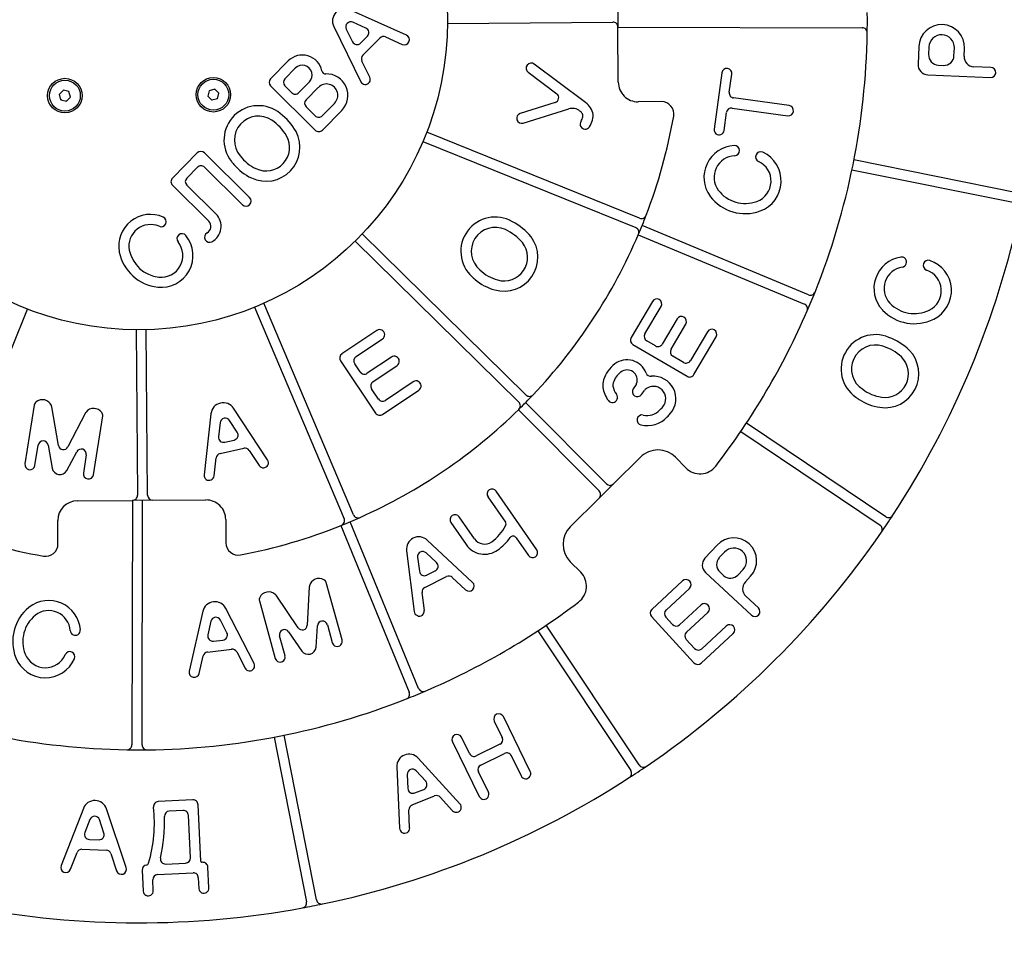
# Model space of a CAD drawing. Units: millimetres. Extents: x -2406 to 1324, y -1715 to 2015.
# Drawn here: x -589 to -190, y -222 to 151 of the extents above; entities that cross this region are included whole.
import ezdxf

# ---------------------------------------------------------------- set-up
doc = ezdxf.new("R2010")
doc.units = ezdxf.units.MM
doc.linetypes.add('K5LT_THIN', pattern=[0])
doc.layers.add('Системный слой', color=7, linetype='Continuous')

# ---------------------------------------------------------------- blocks, each defined once
blk = doc.blocks.new('U0')
at = {"layer": 'Системный слой', "color": 7, "linetype": 'K5LT_THIN', "lineweight": 18}
for start, end in [(159.2857, 171.4237), (99.2857, 111.4237), (219.2857, 231.4237), (279.2857, 291.4237), (339.2857, 340)]:
    blk.add_arc((-570.81, 119.9), 2.19, start, end, dxfattribs=at)
blk = doc.blocks.new('U2')
at = {"layer": 'Системный слой', "color": 7, "linetype": 'K5LT_THIN', "lineweight": 18}
for start, end in [(189.2857, 201.4237), (129.2857, 141.4237), (70, 81.4237), (249.2857, 261.4237), (309.2857, 321.4237)]:
    blk.add_arc((-510.7, 120.27), 2.19, start, end, dxfattribs=at)
blk = doc.blocks.new('ИО-09')
at = {"layer": 'Системный слой'}
for p, q in [((-346.95, 155.83), (-346.9, 147.63)), ((-432.57, 144.38), (-455.43, 154.63)), ((-461.97, 147.87), (-451.06, 125.55)), ((-448.96, 147.23), (-454.21, 149.59)), ((-415.95, 149.11), (-348.97, 149.66)), ((-346.76, 125.35), (-346.9, 147.63)), ((-346.9, 147.62), (-248.03, 147.39)), ((-456.89, 146.81), (-454.38, 141.69)), ((-451.08, 141.15), (-448.34, 143.92)), ((-440.97, 143.65), (-434.25, 140.64)), ((-450.18, 136.22), (-443.27, 143.22)), ((-225.11, 139.75), (-225.43, 132.61)), ((-221.02, 139.57), (-221.15, 136.52)), ((-210.86, 136.07), (-210.72, 139.19)), ((-206.77, 135.89), (-206.63, 139.01)), ((-480.44, 133.93), (-487.57, 126.7)), ((-447.37, 127.35), (-450.57, 133.88)), ((-360.61, 117.48), (-380.79, 132.63)), ((-217.24, 132.25), (-215.14, 132.15)), ((-195.94, 131.31), (-202.85, 131.61)), ((-477.52, 131.04), (-481.78, 126.74)), ((-383.25, 129.35), (-371.7, 120.67)), ((-304.87, 129.13), (-308.02, 106.38)), ((-301.82, 121.26), (-300.81, 128.57)), ((-221.51, 128.33), (-196.12, 127.22)), ((-487.56, 123.81), (-469.47, 105.94)), ((-481.76, 123.84), (-478.98, 121.09)), ((-476.08, 121.11), (-471.83, 125.42)), ((-571.42, 122.12), (-573.04, 120.48)), ((-572.43, 118.25), (-573.04, 120.48)), ((-569.18, 121.54), (-571.42, 122.12)), ((-568.57, 119.31), (-569.18, 121.54)), ((-512.35, 121.9), (-512.93, 119.66)), ((-512.93, 119.66), (-511.29, 118.04)), ((-510.12, 122.51), (-512.35, 121.9)), ((-508.48, 120.88), (-510.12, 122.51)), ((-509.06, 118.65), (-508.48, 120.88)), ((-468.21, 123.25), (-473.16, 118.23)), ((-572.43, 118.25), (-570.19, 117.67)), ((-570.19, 117.67), (-568.57, 119.31)), ((-509.06, 118.65), (-511.29, 118.04)), ((-466.61, 111.76), (-461.65, 116.78)), ((-372.32, 117.08), (-386.46, 112.69)), ((-329.3, 117.46), (-338.71, 117.4)), ((-277.62, 115.84), (-300.07, 118.95)), ((-473.14, 115.33), (-469.51, 111.74)), ((-466.57, 105.96), (-458.74, 113.9)), ((-385.24, 108.77), (-366.83, 114.49)), ((-303.95, 105.82), (-302.94, 113.14)), ((-300.63, 114.89), (-278.18, 111.78)), ((-338.17, 70.3), (-424.31, 105.16)), ((-425.85, 101.36), (-339.71, 66.5)), ((-517.22, 96.69), (-527.27, 86.51)), ((-496.05, 78.67), (-514.32, 96.71)), ((-184.75, 80.49), (-251.35, 93.91)), ((-521.47, 86.54), (-517.18, 90.89)), ((-514.28, 90.91), (-498.93, 75.76)), ((-252.16, 89.89), (-185.56, 76.47)), ((-527.25, 83.61), (-512.53, 69.07)), ((-509.63, 71.97), (-521.45, 83.65)), ((-384.16, -1.22), (-450.4, 63.95)), ((-269.8, 39.29), (-337.11, 67.36)), ((-453.28, 61.03), (-387.03, -4.14)), ((-338.69, 63.57), (-271.37, 35.5)), ((-332.98, 36.63), (-341.58, 21.99)), ((-620.78, -52.63), (-585.92, 33.51)), ((-494.05, 34.26), (-457.79, -51.3)), ((-454.01, -49.7), (-490.28, 35.86)), ((-335.96, 23.45), (-329.44, 34.56)), ((-322.99, 29.51), (-328.96, 19.34)), ((-541.97, 25.14), (-541.42, -41.84)), ((-537.32, -41.82), (-537.87, 25.17)), ((-444.53, 24.86), (-458.63, 15.39)), ((-325.43, 17.26), (-319.46, 27.44)), ((-310.72, 24.35), (-317.58, 12.66)), ((-452.94, 14.27), (-442.24, 21.46)), ((-331.77, 18.61), (-335.23, 20.64)), ((-316.12, 7.04), (-307.18, 22.27)), ((-340.85, 19.18), (-318.93, 6.31)), ((-459.18, 12.54), (-445.01, -8.56)), ((-438.62, 14.11), (-448.41, 7.53)), ((-320.39, 11.93), (-324.7, 14.46)), ((-451.25, 8.09), (-453.49, 11.43)), ((-446.12, 4.13), (-436.33, 10.71)), ((-429.79, 4.13), (-441.05, -3.43)), ((-443.89, -2.87), (-446.68, 1.28)), ((-442.17, -9.11), (-427.51, 0.73)), ((-339.58, 2.95), (-340.73, 1.28)), ((-337.36, -1.05), (-336.2, 0.63)), ((-583.2, -5.32), (-586.98, -29.13)), ((-573.43, -21.65), (-576.11, -6.02)), ((-488.74, -27.54), (-502.52, -6.63)), ((-387.21, -7.24), (-354.52, -40.09)), ((-351.6, -37.21), (-384.3, -4.34)), ((-562.46, -8.51), (-569.59, -22.25)), ((-559.27, -33.53), (-555.49, -9.73)), ((-511.67, -8.82), (-514.44, -33.51)), ((-501.03, -16.34), (-504.2, -11.54)), ((-507.95, -12.44), (-508.59, -18.11)), ((-238.52, -50.51), (-294.91, -12.64)), ((-506.09, -20.34), (-502.29, -19.47)), ((-297.2, -16.04), (-240.8, -53.92)), ((-582.93, -29.77), (-581.63, -21.59)), ((-577.59, -21.56), (-575.98, -30.88)), ((-507.98, -24.97), (-498.38, -22.78)), ((-496.21, -23.65), (-492.16, -29.8)), ((-570.05, -31.82), (-565.98, -24.2)), ((-562.14, -25.48), (-563.32, -32.89)), ((-510.37, -33.97), (-509.56, -26.74)), ((-348.7, -37.22), (-337.78, -26.39)), ((-323.64, -26.46), (-319.36, -30.77)), ((-348.7, -37.22), (-354.52, -42.99)), ((-535.25, -43.85), (-513.73, -43.72)), ((-399.52, -42.49), (-392.49, -52.67)), ((-379.76, -63.87), (-396.15, -40.16)), ((-366.19, -54.55), (-354.52, -42.99)), ((-565.73, -44.04), (-543.45, -43.9)), ((-543.45, -43.9), (-543.69, -142.78)), ((-535.25, -43.85), (-543.45, -43.9)), ((-539.59, -142.79), (-539.35, -43.88)), ((-505.68, -51.67), (-505.62, -61.08)), ((-404.99, -59.45), (-411.16, -50.53)), ((-573.62, -61.5), (-573.68, -52.09)), ((-459.14, -54.09), (-431.39, -121.53)), ((-427.6, -119.97), (-455.34, -52.53)), ((-414.53, -52.87), (-408.36, -61.79)), ((-388.11, -59), (-383.14, -66.2)), ((-405.79, -77.06), (-424.11, -59.98)), ((-306.8, -62.05), (-311.67, -67.28)), ((-432.48, -64.27), (-429.36, -88.91)), ((-428.02, -66.9), (-427.3, -72.57)), ((-420.37, -69.07), (-424.58, -65.14)), ((-303.8, -64.84), (-305.88, -67.07)), ((-361.97, -73.01), (-366.25, -68.7)), ((-425.09, -79.09), (-416.28, -74.7)), ((-424.35, -74.14), (-420.86, -72.4)), ((-413.97, -75.04), (-408.58, -80.06)), ((-311.46, -73.08), (-292.86, -90.39)), ((-305.67, -72.87), (-304.13, -74.3)), ((-298.34, -74.09), (-296.21, -71.8)), ((-295.33, -76.89), (-293.2, -74.6)), ((-471.87, -78.92), (-472.66, -94.38)), ((-458.61, -100.39), (-465.01, -77.15)), ((-320.76, -76.51), (-333.25, -88.02)), ((-327.45, -88.26), (-317.98, -79.52)), ((-476.41, -95.43), (-485.32, -82.3)), ((-425.29, -88.4), (-426.21, -81.19)), ((-290.06, -87.39), (-295.13, -82.68)), ((-494.23, -109.92), (-505.63, -87.61)), ((-492.06, -84.6), (-485.66, -107.84)), ((-313.28, -86.22), (-321.95, -94.22)), ((-514.96, -88.78), (-520.44, -113.01)), ((-333.36, -90.92), (-316.13, -109.6)), ((-324.85, -94.1), (-327.57, -91.15)), ((-319.17, -97.24), (-310.5, -89.24)), ((-511.66, -92.79), (-512.92, -98.36)), ((-505.22, -97.43), (-507.83, -92.31)), ((-469.13, -103.28), (-468.57, -94.66)), ((-464.55, -94.25), (-462.56, -101.47)), ((-338.32, -150.97), (-375.93, -94.4)), ((-303.04, -94.73), (-313, -103.92)), ((-481.7, -106.75), (-483.9, -98.76)), ((-480.23, -97.06), (-474.91, -104.88)), ((-379.35, -96.67), (-341.74, -153.24)), ((-313.23, -109.72), (-300.26, -97.75)), ((-510.69, -100.84), (-506.81, -100.4)), ((-315.9, -103.81), (-319.29, -100.13)), ((-516.44, -113.92), (-514.84, -106.83)), ((-513.07, -105.25), (-503.29, -104.12)), ((-501.23, -105.23), (-497.88, -111.79)), ((-382.4, -153.59), (-393.3, -131.41)), ((-396.98, -133.22), (-393.72, -139.84)), ((-468.98, -205.59), (-482.07, -138.93)), ((-486.09, -139.72), (-473, -206.38)), ((-413.94, -141.55), (-403.04, -163.73)), ((-407, -146.37), (-410.26, -139.74)), ((-394.66, -142.59), (-404.26, -147.3)), ((-402.45, -150.98), (-392.85, -146.27)), ((-390.11, -147.2), (-386.08, -155.4)), ((-410.86, -166.7), (-427.74, -148.19)), ((-436.43, -151.78), (-435.32, -176.6)), ((-432.19, -154.77), (-431.94, -160.48)), ((-424.75, -157.55), (-428.63, -153.3)), ((-399.36, -161.93), (-403.39, -153.73)), ((-429.13, -162.29), (-425.5, -160.84)), ((-519.06, -165.1), (-532.99, -165.76)), ((-515.83, -189.89), (-516.91, -167.05)), ((-430.27, -167.16), (-421.13, -163.5)), ((-418.85, -164.02), (-413.89, -169.46)), ((-563.34, -168.54), (-572.34, -191.69)), ((-545.97, -192.5), (-553.94, -168.76)), ((-522.96, -169.39), (-528.58, -169.66)), ((-520, -188.54), (-520.81, -171.34)), ((-431.23, -176.42), (-431.55, -169.16)), ((-560.67, -172.98), (-562.74, -178.3)), ((-554.99, -178.53), (-556.82, -173.07)), ((-560.9, -181.1), (-557, -181.23)), ((-568.52, -193.18), (-565.89, -186.4)), ((-563.91, -185.1), (-554.07, -185.43)), ((-552.2, -186.83), (-549.85, -193.81)), ((-530.02, -191.07), (-521.95, -190.69)), ((-515.04, -190.36), (-515.3, -190.37)), ((-539.54, -193.57), (-539.14, -201.99)), ((-533.3, -195.33), (-518.94, -194.65)), ((-512.49, -200.72), (-512.89, -192.31)), ((-535.04, -201.79), (-535.25, -197.47)), ((-516.79, -196.6), (-516.59, -200.92))]:
    blk.add_line(p, q, dxfattribs=at)
for centre, radius in [((-540.94, 150.14), 125), ((-570.81, 119.9), 7), ((-570.81, 119.9), 6.25), ((-510.7, 120.27), 7), ((-510.7, 120.27), 6.25)]:
    blk.add_circle(centre, radius, dxfattribs=at)
for centre, radius, start, end in [((-457.48, 150.06), 5, 65.8632, 206.0544), ((-540.94, 150.14), 295, 359.0613, 0.6651), ((-455.05, 147.72), 2.05, 65.8632, 206.0544), ((-348.95, 147.61), 2.05, 0.3572, 90.4704), ((-215.87, 139.38), 9.25, 357.7307, 177.7307), ((-449.8, 145.36), 2.05, 315.3572, 65.8632), ((-441.81, 141.78), 2.05, 65.8632, 135.3572), ((-433.41, 142.51), 2.05, 245.8632, 65.8632), ((-540.94, 150.14), 295, 338.1651, 359.0613), ((-248.03, 145.34), 2.05, 359.0613, 89.8632), ((-215.87, 139.38), 5.15, 357.9255, 177.9255), ((-452.54, 142.59), 2.05, 206.0544, 315.3572), ((-474.68, 128.23), 8.1, 11.8968, 135.3572), ((-448.72, 134.78), 2.05, 135.3572, 206.0544), ((-217.06, 136.34), 4.1, 177.4861, 267.4861), ((-214.96, 136.25), 4.1, 267.4861, 357.4861), ((-202.67, 135.71), 4.1, 177.4861, 267.4861), ((-474.68, 128.23), 4, 315.3572, 135.3572), ((-382.02, 130.99), 2.05, 53.1025, 233.1025), ((-221.33, 132.43), 4.1, 177.4861, 267.4861), ((-465.28, 130.21), 1.5, 191.8968, 271.9496), ((-464.93, 120.01), 8.7, 315.3572, 91.9496), ((-302.84, 128.85), 2.05, 352.129, 172.129), ((-196.03, 129.26), 2.05, 267.4861, 87.4861), ((-486.12, 125.26), 2.05, 135.3572, 225.3572), ((-480.32, 125.3), 2.05, 135.3572, 225.3572), ((-464.93, 120.01), 4.6, 315.3572, 135.3572), ((-449.22, 126.45), 2.05, 206.0544, 26.0544), ((-338.76, 125.4), 8, 180.3572, 270.3572), ((-477.54, 122.55), 2.05, 225.3572, 315.3572), ((-372.93, 119.04), 2.05, 287.25, 53.1025), ((-299.79, 120.98), 2.05, 172.129, 262.129), ((-492.5, 101.93), 13.91, 50.2706, 218.3412), ((-471.7, 116.79), 2.05, 135.3572, 225.3572), ((-364.65, 110.61), 7.96, 17.2763, 59.5311), ((-329.27, 112.46), 5, 349.9062, 90.3572), ((-277.9, 113.81), 2.05, 262.129, 82.129), ((-492.5, 101.93), 9.71, 55.4282, 221.0965), ((-498.72, 92.92), 24.84, 29.9625, 52.5241), ((-468.07, 113.2), 2.05, 225.3572, 315.3572), ((-385.85, 110.73), 2.05, 107.25, 287.25), ((-365.34, 109.72), 5, 52.2039, 107.25), ((-364.65, 110.61), 3.86, 35.2836, 52.2039), ((-363.17, 111.66), 2.05, 351.2727, 35.2836), ((-365.52, 112.02), 8.53, 325.8532, 6.431), ((-300.91, 112.86), 2.05, 82.129, 172.129), ((-498.72, 92.92), 20.66, 31.0995, 55.4058), ((-360.16, 108.38), 2.05, 145.8532, 325.8532), ((-365.52, 112.02), 4.43, 325.8532, 351.2727), ((-540.94, 150.14), 220, 339.0483, 349.9062), ((-489.38, 98.98), 13.73, 244.5913, 27.4964), ((-468.03, 107.4), 2.05, 225.3572, 315.3572), ((-305.98, 106.1), 2.05, 172.129, 352.129), ((-489.38, 98.98), 9.54, 244.5913, 28.8764), ((-299.24, 86.83), 12.86, 92.6791, 216.3437), ((-299.75, 97.62), 2.05, 272.6791, 92.6791), ((-515.76, 95.25), 2.05, 45.3573, 135.3572), ((-289.11, 95.12), 2.05, 64.9211, 244.9211), ((-293.7, 85.32), 12.87, 289.9903, 64.9211), ((-464.19, 124.32), 50, 218.3412, 220.1691), ((-486.15, 105.78), 21.26, 220.1691, 244.5913), ((-486.15, 105.78), 17.07, 216.8295, 244.5913), ((-299.24, 86.83), 8.76, 92.6791, 216.3437), ((-293.7, 85.32), 8.77, 289.9903, 64.9211), ((-515.72, 89.45), 2.05, 45.3573, 135.3573), ((-525.81, 85.07), 2.05, 135.3572, 225.3574), ((-520.01, 85.1), 2.05, 135.3573, 225.3572), ((-295.39, 89.96), 13.72, 217.3824, 289.9903), ((-497.49, 77.21), 2.05, 225.3573, 45.3573), ((-308.81, 79.75), 0.96, 214.6437, 219.0824), ((-295.39, 89.96), 17.82, 217.3824, 289.9903), ((-536.14, 58.98), 12.86, 66.6025, 190.267), ((-514.62, 66.99), 7.05, 298.2177, 44.9979), ((-540.94, 150.14), 365, 326.7604, 347.966), ((-531.85, 68.89), 2.05, 246.6025, 66.6025), ((-514.62, 66.99), 2.95, 298.2177, 44.9979), ((-396.6, 56.87), 13.91, 59.7453, 227.8158), ((-401.25, 46.96), 24.84, 39.4371, 61.9988), ((-540.94, 150.14), 220, 336.8925, 339.0483), ((-337.4, 72.2), 2.05, 247.9704, 339.0483), ((-536.14, 58.98), 8.76, 66.6025, 190.267), ((-523.39, 61.98), 2.05, 38.8444, 218.8444), ((-512.26, 62.58), 2.05, 118.2177, 298.2177), ((-396.6, 56.87), 9.71, 64.9028, 230.5711), ((-401.25, 46.96), 20.66, 40.5741, 64.8804), ((-540.94, 150.14), 220, 316.5483, 336.8925), ((-340.48, 64.6), 2.05, 336.8925, 67.9704), ((-531.82, 55.19), 12.87, 263.9136, 38.8444), ((-531.82, 55.19), 8.77, 263.9136, 38.8444), ((-393.04, 54.48), 13.73, 254.066, 36.9711), ((-393.04, 54.48), 9.54, 254.066, 38.351), ((-548.36, 56.73), 0.427, 185.7982, 195.7745), ((-531.3, 60.1), 17.82, 191.3057, 263.9136), ((-531.3, 60.1), 13.72, 191.3057, 263.9136), ((-230.42, 41.88), 12.86, 99.0634, 222.7279), ((-232.12, 52.55), 2.05, 279.0634, 99.0634), ((-221.28, 51.25), 2.05, 71.3053, 251.3053), ((-224.75, 40.99), 12.87, 296.3746, 71.3053), ((-390.98, 61.71), 17.07, 226.3042, 254.066), ((-230.42, 41.88), 8.76, 99.0634, 222.7279), ((-224.75, 40.99), 8.77, 296.3746, 71.3053), ((-372.36, 83.62), 50, 227.8158, 229.6438), ((-390.98, 61.71), 21.26, 229.6438, 254.066), ((-540.94, 150.14), 295, 336.5613, 338.1651), ((-269.01, 41.18), 2.05, 247.3632, 338.1651), ((-331.21, 35.6), 2.05, 329.588, 149.588), ((-226.94, 45.42), 13.72, 223.7667, 296.3746), ((-540.94, 150.14), 295, 322.3585, 336.5613), ((-272.16, 33.61), 2.05, 336.5613, 67.3632), ((-239.52, 33.42), 0.427, 218.2592, 228.2354), ((-226.94, 45.42), 17.82, 223.7667, 296.3746), ((-321.22, 28.47), 2.05, 329.588, 149.588), ((-443.38, 23.16), 2.05, 303.8929, 123.8929), ((-308.95, 23.31), 2.05, 329.588, 149.588), ((-339.81, 20.95), 2.05, 149.588, 239.588), ((-334.2, 22.41), 2.05, 149.588, 239.588), ((-242.65, 9.27), 13.91, 66.9591, 235.0297), ((-246.02, -1.15), 24.84, 46.651, 69.2126), ((-330.73, 20.38), 2.05, 239.588, 329.588), ((-323.66, 16.22), 2.05, 149.588, 239.588), ((-242.65, 9.27), 9.71, 72.1167, 237.785), ((-238.82, 7.34), 13.73, 261.2799, 44.185), ((-246.02, -1.15), 20.66, 47.788, 72.0943), ((-457.48, 13.69), 2.05, 123.8929, 213.8929), ((-451.79, 12.57), 2.05, 123.8929, 213.8929), ((-437.47, 12.41), 2.05, 303.8929, 123.8929), ((-343.21, 4.8), 8.21, 20.2366, 127.6063), ((-319.35, 13.69), 2.05, 239.588, 329.588), ((-238.82, 7.34), 9.54, 261.2799, 45.5649), ((-449.55, 9.23), 2.05, 213.8929, 303.8929), ((-340.26, 0.97), 13.05, 127.6063, 162.6892), ((-340.26, 0.97), 8.95, 127.6063, 162.6892), ((-343.21, 4.8), 4.11, 340.2882, 127.6063), ((-444.98, 2.43), 2.05, 123.8929, 213.8929), ((-428.65, 2.43), 2.05, 303.8929, 123.8929), ((-345.99, 2.76), 7.05, 162.6892, 187.437), ((-333.58, 8.35), 2.05, 200.2366, 275.2804), ((-332.56, -2.76), 9.11, 318.7519, 95.2804), ((-317.89, 8.08), 2.05, 239.588, 329.588), ((-342.03, 3.27), 11.05, 187.437, 217.6096), ((-345.99, 2.76), 2.95, 162.6892, 187.437), ((-342.03, 3.27), 6.95, 187.437, 217.6096), ((-339.05, 0.12), 2.05, 145.3553, 325.3553), ((-341.22, 4.09), 2, 325.3553, 340.2882), ((-334.56, -0.51), 2, 131.6194, 145.3553), ((-332.56, -2.76), 5.01, 318.7519, 131.6194), ((-237.68, 14.78), 17.07, 233.518, 261.2799), ((-579.92, -7.15), 4, 23.4738, 129.8602), ((-442.19, -1.72), 2.05, 213.8929, 303.8929), ((-540.94, 150.14), 220, 314.3925, 316.5483), ((-382.72, 0.24), 2.05, 225.4704, 316.5483), ((-349.16, -2.21), 2.05, 217.6096, 37.6096), ((-221.97, 38.85), 50, 235.0297, 236.8577), ((-237.68, 14.78), 21.26, 236.8577, 261.2799), ((-581.17, -5.65), 2.05, 129.9174, 170.96), ((-578.11, -6.36), 2.03, 9.7422, 23.4738), ((-559.12, -10.66), 4, 35.4497, 141.5217), ((-506.7, -9.38), 5, 33.3907, 173.5819), ((-540.94, 150.14), 220, 294.0483, 314.3925), ((-388.47, -5.6), 2.05, 314.3925, 45.4704), ((-335.09, -2.44), 7.1, 257.0133, 316.7499), ((-364.84, 25.55), 47.95, 316.7499, 318.7519), ((-560.64, -9.45), 2.05, 141.5217, 152.5993), ((-557.53, -9.53), 2.05, 354.4071, 35.4497), ((-505.91, -12.67), 2.05, 33.3907, 173.5819), ((-443.31, -7.41), 2.05, 213.8929, 303.8929), ((-337.14, -11.36), 2.05, 77.0133, 257.0133), ((-335.09, -2.44), 11.2, 257.0133, 316.7499), ((-364.84, 25.55), 52.05, 316.7499, 318.7519), ((-579.61, -21.91), 2.05, 9.7994, 170.96), ((-506.55, -18.34), 2.05, 173.5819, 282.8846), ((-502.74, -17.47), 2.05, 282.8846, 33.3907), ((-571.41, -21.31), 2.05, 189.7422, 332.5993), ((-564.17, -25.16), 2.05, 350.96, 151.8734), ((-497.93, -24.78), 2.05, 33.3907, 102.8846), ((-330.74, -33.5), 10, 44.75, 134.75), ((-507.52, -26.97), 2.05, 102.8846, 173.5819), ((-490.45, -28.67), 2.05, 213.3907, 33.3907), ((-584.96, -29.45), 2.05, 170.96, 350.96), ((-572.83, -30.2), 3.22, 192.1925, 329.7275), ((-313.68, -25.14), 8, 224.75, 322.3585), ((-561.3, -33.21), 2.05, 170.96, 350.96), ((-512.41, -33.74), 2.05, 173.5819, 353.5819), ((-397.83, -41.33), 2.05, 34.649, 214.649), ((-350.14, -35.76), 2.05, 224.8632, 314.75), ((-543.47, -41.85), 2.05, 270.3572, 0.4704), ((-535.27, -41.8), 2.05, 180.4704, 270.3572), ((-513.68, -51.72), 8, 0.3572, 90.3572), ((-355.97, -41.53), 2.05, 314.75, 44.8632), ((-565.68, -52.04), 8, 90.3572, 180.3572), ((-540.94, 150.14), 220, 291.8925, 294.0483), ((-459.67, -52.1), 2.05, 291.8925, 22.9704), ((-452.13, -48.9), 2.05, 202.9704, 294.0483), ((-412.84, -51.7), 2.05, 34.649, 214.649), ((-540.94, 150.14), 365, 325.466, 326.7604), ((-237.37, -48.81), 2.05, 236.1132, 326.7604), ((-540.94, 150.14), 220, 249.0483, 259.9062), ((-540.94, 150.14), 220, 280.8082, 291.8925), ((-409.19, -45.2), 19.06, 305.8477, 331.7115), ((-393.72, -53.52), 1.5, 331.7115, 34.649), ((-359.15, -61.66), 10, 134.75, 224.75), ((-241.95, -55.62), 2.05, 325.466, 56.1132), ((-427.52, -63.64), 5, 47.0233, 187.2145), ((-400.92, -56.64), 4.95, 214.6784, 305.8477), ((-409.19, -45.2), 23.16, 305.8477, 323.5525), ((-389.35, -59.85), 1.5, 34.649, 143.5525), ((-540.94, 150.14), 365, 304.2604, 325.466), ((-300, -68.32), 9.25, 317.2993, 137.2993), ((-578.62, -61.54), 5, 259.9062, 0.3572), ((-500.62, -61.05), 5, 180.3572, 280.8082), ((-400.92, -56.64), 9.05, 214.6784, 305.8477), ((-300, -68.32), 5.15, 317.4941, 137.4941), ((-425.98, -66.64), 2.05, 47.0233, 187.2145), ((-381.45, -65.04), 2.05, 214.649, 34.649), ((-308.67, -70.08), 4.1, 137.0547, 227.0547), ((-302.87, -69.87), 4.1, 137.0547, 227.0547), ((-421.77, -70.57), 2.05, 296.5173, 47.0233), ((-467.93, -79.5), 4, 59.8942, 165.9661), ((-425.26, -72.31), 2.05, 187.2145, 296.5173), ((-415.37, -76.53), 2.05, 47.0233, 116.5173), ((-367.65, -78.64), 8, 307.1415, 44.75), ((-301.34, -71.3), 4.1, 227.0547, 317.0547), ((-469.82, -79.03), 2.05, 165.9661, 177.0438), ((-466.95, -77.81), 2.05, 18.8515, 59.8942), ((-424.17, -80.93), 2.05, 116.5173, 187.2145), ((-407.18, -78.56), 2.05, 227.0233, 47.0233), ((-319.37, -78.01), 2.05, 312.6877, 132.6877), ((-292.33, -79.68), 4.1, 137.0547, 227.0547), ((-490.08, -84.06), 2.05, 154.3618, 195.4044), ((-488.32, -84.91), 4, 47.9182, 154.3046), ((-487, -83.45), 2.03, 34.1866, 47.9182), ((-574.13, -101.02), 17.82, 129.0583, 201.6662), ((-585.07, -87.49), 0.427, 123.5508, 133.527), ((-577.38, -97.26), 12.86, 4.355, 128.0195), ((-510.08, -89.89), 5, 27.058, 167.2492), ((-540.94, 150.14), 295, 293.1651, 307.1415), ((-311.89, -87.73), 2.05, 312.6877, 132.6877), ((-291.46, -88.89), 2.05, 227.0547, 47.0547), ((-574.13, -101.02), 13.72, 129.0583, 201.6662), ((-577.38, -97.26), 8.76, 4.355, 128.0195), ((-509.66, -93.24), 2.05, 27.058, 167.2492), ((-427.33, -88.65), 2.05, 187.2145, 7.2145), ((-331.86, -89.53), 2.05, 132.6877, 222.6877), ((-326.06, -89.76), 2.05, 132.6877, 222.6877), ((-474.71, -94.27), 2.05, 214.1866, 357.0438), ((-466.53, -94.79), 2.05, 15.4044, 176.3178), ((-323.34, -92.72), 2.05, 222.6877, 312.6877), ((-301.65, -96.24), 2.05, 312.6877, 132.6877), ((-566.61, -96.44), 2.05, 184.355, 4.355), ((-510.92, -98.81), 2.05, 167.2492, 276.552), ((-507.04, -98.36), 2.05, 276.552, 27.058), ((-481.93, -98.22), 2.05, 34.2438, 195.4044), ((-317.78, -98.74), 2.05, 132.6877, 222.6877), ((-472.33, -102.96), 3.22, 216.637, 354.1719), ((-460.58, -100.93), 2.05, 195.4044, 15.4044), ((-578.73, -102.84), 12.87, 201.6662, 336.5969), ((-578.73, -102.84), 8.77, 201.6662, 336.5969), ((-568.79, -107.14), 2.05, 336.5969, 156.5969), ((-512.84, -107.28), 2.05, 96.552, 167.2492), ((-503.06, -106.16), 2.05, 27.058, 96.552), ((-483.68, -107.29), 2.05, 195.4044, 15.4044), ((-314.39, -102.42), 2.05, 222.6877, 312.6877), ((-496.06, -110.85), 2.05, 207.058, 27.058), ((-314.62, -108.21), 2.05, 222.6877, 312.6877), ((-518.44, -113.47), 2.05, 167.2492, 347.2492), ((-540.94, 150.14), 295, 291.5613, 293.1651), ((-433.28, -122.31), 2.05, 291.5613, 22.3632), ((-425.7, -119.19), 2.05, 202.3632, 293.1651), ((-540.94, 150.14), 295, 248.1651, 269.0613), ((-540.94, 150.14), 295, 270.6651, 291.5613), ((-395.14, -132.31), 2.05, 26.1688, 206.1688), ((-412.1, -140.65), 2.05, 26.1688, 206.1688), ((-545.74, -142.77), 2.05, 269.0613, 359.8632), ((-537.54, -142.79), 2.05, 179.8632, 270.6651), ((-395.56, -140.75), 2.05, 296.1688, 26.1688), ((-540.94, 150.14), 295, 269.0613, 270.6651), ((-431.44, -151.56), 5, 42.3677, 182.5589), ((-405.16, -145.46), 2.05, 206.1688, 296.1688), ((-391.95, -148.11), 2.05, 26.1688, 116.1688), ((-401.55, -152.82), 2.05, 116.1688, 206.1688), ((-336.62, -149.84), 2.05, 213.6132, 304.2604), ((-430.15, -154.68), 2.05, 42.3677, 182.5589), ((-384.24, -154.5), 2.05, 206.1688, 26.1688), ((-540.94, 150.14), 365, 302.966, 304.2604), ((-343.45, -154.38), 2.05, 302.966, 33.6132), ((-540.94, 150.14), 365, 281.7604, 302.966), ((-426.27, -158.93), 2.05, 291.8617, 42.3677), ((-429.89, -160.39), 2.05, 182.5589, 291.8617), ((-420.37, -165.4), 2.05, 42.3677, 111.8617), ((-401.2, -162.83), 2.05, 206.1688, 26.1688), ((-558.68, -170.35), 5, 18.5697, 158.7609), ((-532.89, -167.81), 2.05, 92.7181, 186.3133), ((-518.96, -167.15), 2.05, 2.7181, 92.7181), ((-429.5, -169.07), 2.05, 111.8617, 182.5589), ((-412.38, -168.08), 2.05, 222.3677, 42.3677), ((-592.53, -174.41), 57.95, 343.6389, 6.3133), ((-528.49, -171.71), 2.05, 92.7181, 182.4163), ((-522.86, -171.44), 2.05, 2.7181, 92.7181), ((-558.76, -173.73), 2.05, 18.5697, 158.7609), ((-592.53, -174.41), 62.05, 346.8234, 2.4163), ((-560.83, -179.05), 2.05, 158.7609, 268.0636), ((-556.93, -179.18), 2.05, 268.0636, 18.5697), ((-433.27, -176.51), 2.05, 182.5589, 2.5589), ((-563.98, -187.15), 2.05, 88.0636, 158.7609), ((-554.14, -187.48), 2.05, 18.5697, 88.0636), ((-537.89, -190.45), 1, 277.4701, 343.6389), ((-530.12, -189.02), 2.05, 166.8234, 272.7181), ((-522.04, -188.64), 2.05, 272.7181, 2.7181), ((-515.33, -189.87), 0.5, 182.7181, 272.7181), ((-514.94, -192.4), 2.05, 2.7181, 92.7181), ((-570.43, -192.43), 2.05, 158.7609, 338.7609), ((-547.91, -193.15), 2.05, 198.5697, 18.5697), ((-537.49, -193.48), 2.05, 97.4701, 182.7181), ((-518.84, -196.69), 2.05, 2.7181, 92.7181), ((-533.2, -197.38), 2.05, 92.7181, 182.7181), ((-537.09, -201.89), 2.05, 182.7181, 2.7181), ((-514.54, -200.82), 2.05, 182.7181, 2.7181), ((-475.01, -206.77), 2.05, 280.466, 11.1132), ((-540.94, 150.14), 365, 280.466, 281.7604), ((-466.96, -205.19), 2.05, 191.1132, 281.7604), ((-540.94, 150.14), 365, 259.2604, 280.466)]:
    blk.add_arc(centre, radius, start, end, dxfattribs=at)
for name in ['U0', 'U2']:
    blk.add_blockref(name, (0, 0), dxfattribs=at)

msp = doc.modelspace()

# ---------------------------------------------------------------- linework, layer by layer
at = {"layer": 'Системный слой'}
msp.add_circle((-540.94, 150.14), 1865, dxfattribs=at)

# ---------------------------------------------------------------- block references
msp.add_blockref('ИО-09', (0, 0))

doc.saveas('drawing.dxf')
